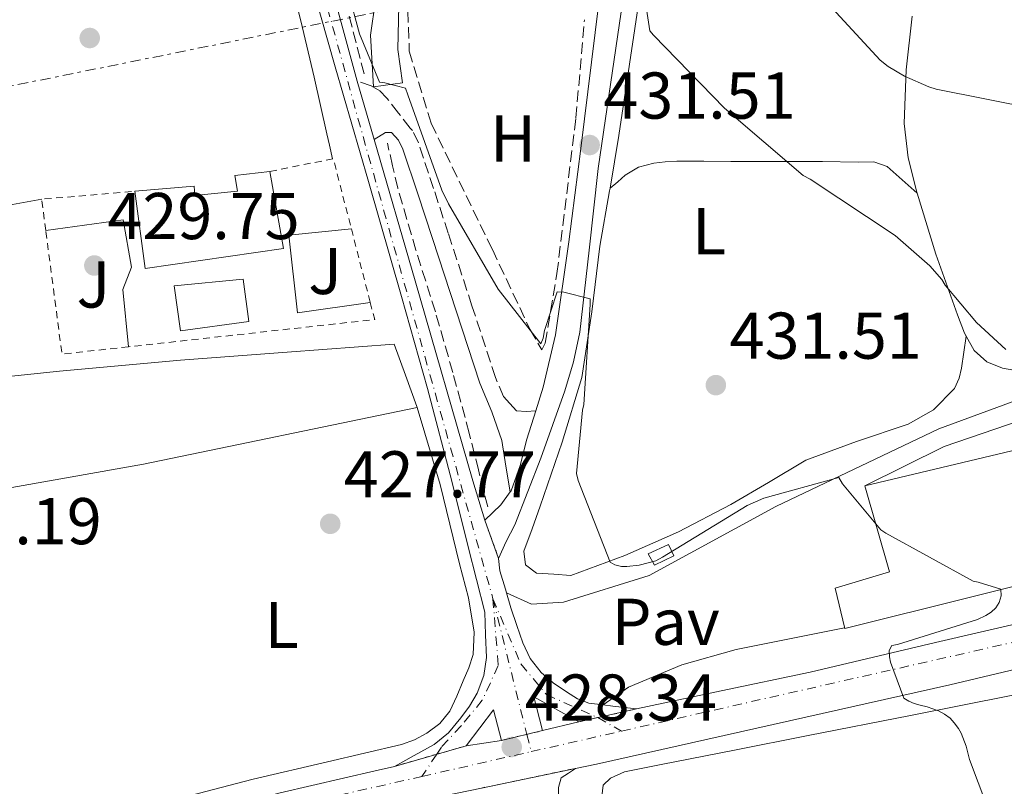
# Model space of a CAD drawing. Units: metres. Extents: x 580240 to 583682, y 4721957 to 4724310.
# Drawn here: x 582652 to 582801, y 4723974 to 4724090 of the extents above; entities that cross this region are included whole.
import ezdxf
from ezdxf.enums import TextEntityAlignment as Align

# ---------------------------------------------------------------- set-up
doc = ezdxf.new("R2010")
doc.units = ezdxf.units.M
doc.header["$MEASUREMENT"] = 0
for name, pattern in [('DGN Style 2', [1.7399219301090239, 1.043953158065414, -0.6959687720436097]), ('DGN Style 3', [2.435890702152634, 1.739921930109024, -0.6959687720436097]), ('DGN Style 4', [2.7856150101045474, 1.391937544087219, -0.6959687720436097, 0.001739921930109024, -0.6959687720436097]), ('DGN Style 5', [1.217945351076317, 0.5219765790327072, -0.6959687720436097]), ('DGN Style 7', [3.4798438602180486, 1.565929737098122, -0.6959687720436097, 0.5219765790327072, -0.6959687720436097])]:
    doc.linetypes.add(name, pattern=pattern)
for name, color, linetype, lineweight in [('Camino', 7, 'DGN Style 3', 0), ('Carretera', 9, 'Continuous', 0), ('Caseta-cabaña', 1, 'Continuous', 0), ('Cierre de vial', 7, 'DGN Style 5', 0), ('Cota de punto acotado terreno', 7, 'Continuous', 0), ('Curva de nivel intermedia', 30, 'Continuous', 0), ('Edificio', 1, 'Continuous', 13), ('Eje de carretera', 7, 'DGN Style 4', 0), ('Etiqueta de uso rústico', 92, 'Continuous', 0), ('Línea blanca (vial)', 7, 'Continuous', 13), ('Línea de asfalto', 7, 'Continuous', 13), ('Línea de cambio de uso (parcela vista)', 92, 'Continuous', 0), ('Línea de pavimento', 1, 'Continuous', 0), ('Línea de zona ajardinada o verde público', 92, 'Continuous', 0), ('Línea eléctrica', 6, 'DGN Style 7', 0), ('Margen derecho', 7, 'Continuous', 0), ('Pavimento', 7, 'Continuous', 0), ('Piscina', 1, 'Continuous', 0), ('Punto acotado terreno (símbolo)', 7, 'Continuous', 0), ('Seto', 92, 'DGN Style 3', 0), ('Vaguada', 142, 'DGN Style 3', 13), ('Verja', 7, 'DGN Style 2', 0), ('Zona ajardinada', 92, 'Continuous', 0)]:
    doc.layers.add(name, color=color, linetype=linetype, lineweight=lineweight)
doc.styles.add('Style-Arial', font='arial.ttf')

# ---------------------------------------------------------------- blocks, each defined once
blk = doc.blocks.new('5PATER')
at = {"layer": 'Punto acotado terreno (símbolo)', "linetype": 'Continuous', "lineweight": 0}
h = blk.add_hatch(color=51, dxfattribs=at)
edge = h.paths.add_edge_path()
edge.add_ellipse((0, 0), major_axis=(-0.1095731443231308, -0.1110710700762829), ratio=0.9994222409660317, start_angle=0, end_angle=360)
blk = doc.blocks.new('*U17')
at = {"layer": 'Carretera', "color": 9, "linetype": 'Continuous', "lineweight": 0}
for points in [[(582691.1200000015, 4723973.069999999, 427.5800000000018), (582705.5500000018, 4723976.390000001, 427.9700000000012), (582708.4499999986, 4723977.060000001, 428.0500000000029), (582719.3400000005, 4723980.180000001, 428.2899999999936), (582724.7199999985, 4723981.009999999, 428.6100000000006), (582730.9200000011, 4723982.48, 428.6699999999983), (582736.4300000007, 4723983.820000002, 428.6699999999983), (582745.1900000004, 4723985.77, 428.6399999999995), (582757.9899999992, 4723988.499999999, 429.1499999999942), (582771.5000000009, 4723991.369999999, 429.6999999999971), (582790.4999999999, 4723995.84, 430.4600000000065), (582809.5100000022, 4724000.27, 431.2299999999959), (582829.8999999993, 4724004.850000001, 432.0099999999948), (582833.9099999993, 4724005.75, 432.1399999999995), (582850.280000002, 4724009.42, 432.6399999999995), (582853.2300000002, 4724010.08, 432.6900000000023), (582867.1799999999, 4724013.2, 432.929999999993), (582878.6599999998, 4724015.759999999, 433.0800000000018)], [(582876.3299999986, 4724007.88, 433.9199999999983), (582863.9999999994, 4724004.869999999, 433.2400000000052), (582858.4099999992, 4724004.109999999, 433.1499999999942), (582844.9100000008, 4724001.480000001, 432.820000000007), (582831.4699999985, 4723998.609999998, 432.3800000000047), (582812.0799999983, 4723994.009999999, 431.6199999999953), (582792.6799999991, 4723989.449999999, 430.8500000000058), (582765.9100000006, 4723983.4, 430.0099999999948), (582739.120000002, 4723977.42, 429.179999999993), (582735.9400000013, 4723976.76, 429), (582721.6700000019, 4723973.78, 428.1999999999971), (582706.41, 4723970.640000001, 427.3899999999995), (582688.7499999999, 4723966.25, 426.9900000000052), (582671.3400000001, 4723960.779999998, 426.75), (582662.0199999994, 4723957.079999999, 426.6699999999983), (582627.170000003, 4723939.67, 426.4600000000065), (582621.3599999992, 4723936.210000002, 426.5), (582609.1799999997, 4723928.430000001, 426.9700000000012), (582597.2899999986, 4723920.270000001, 427.7100000000065), (582585.8299999988, 4723911.92, 428.4799999999959), (582574.3799999979, 4723903.570000002, 429.3099999999977), (582557.5799999983, 4723891.310000001, 430.7599999999948), (582540.780000001, 4723879.060000001, 432.1900000000023), (582524.8199999996, 4723867.249999999, 433.2200000000012)]]:
    blk.add_polyline3d(points, dxfattribs=at)

msp = doc.modelspace()

# ---------------------------------------------------------------- linework, layer by layer
at = {"layer": 'Camino', "color": 7, "linetype": 'DGN Style 3', "lineweight": 0}
msp.add_polyline3d([(582729.8999999991, 4724030.980000001, 429.3999999999941), (582728.4400000018, 4724030.87, 429.229999999996), (582726.9699999989, 4724031.000000002, 429.229999999996), (582725.9899999975, 4724032.07, 429.1600000000035), (582725.0100000007, 4724033.140000001, 429.0899999999966), (582723.769999998, 4724036.050000001, 429.1000000000058), (582720.2199999986, 4724046.920000001, 429.350000000006), (582716.6299999988, 4724057.900000002, 429.6100000000008), (582714.3999999982, 4724064.690000001, 429.7499999999999), (582712.1000000003, 4724071.630000001, 429.8699999999953), (582711.1900000006, 4724073.49, 429.8099999999978), (582710.870000001, 4724073.840000001, 429.8000000000029), (582709.1000000008, 4724076.130000002, 429.8300000000018), (582707.3199999994, 4724078.420000001, 429.8699999999953), (582706.2699999989, 4724079.529999999, 429.7799999999989), (582704.9600000012, 4724080.28, 429.7400000000054), (582702.829999999, 4724080.980000001, 429.8899999999994)], dxfattribs=at)
at = {"layer": 'Carretera', "color": 9, "linetype": 'Continuous', "lineweight": 0}
msp.add_polyline3d([(582695.7800000019, 4724106.82, 430.3399999999965), (582702.8299999994, 4724080.98, 429.8899999999995), (582705.3799999997, 4724072.15, 429.7700000000041), (582711.6000000024, 4724050.670000001, 429.4700000000012), (582720.36, 4724020.369999998, 429.0599999999977), (582722.1599999992, 4724014.420000001, 428.8000000000029), (582724.2699999993, 4724008.59, 428.6100000000006), (582724.4600000014, 4724006.74, 428.6699999999983), (582725.2899999984, 4724003.92, 428.5399999999936), (582725.4499999994, 4724003.380000001, 428.5200000000041), (582726.1200000021, 4724001.099999999, 428.4199999999983), (582727.0199999985, 4723998.45, 428.5099999999948), (582727.9200000014, 4723995.79, 428.6100000000006), (582729.0599999991, 4723993.420000001, 428.6000000000058), (582730.7300000011, 4723991.310000001, 428.5399999999936), (582732.5599999995, 4723989.710000001, 428.5399999999936), (582734.5700000012, 4723988.369999999, 428.5399999999936), (582736.2100000017, 4723987.300000001, 428.5399999999936), (582737.9600000018, 4723986.640000002, 428.5399999999936), (582740.13, 4723986.38, 428.570000000007), (582741.5799999984, 4723986.199999999, 428.5800000000018), (582745.1900000004, 4723985.77, 428.6399999999995), (582736.4300000007, 4723983.820000002, 428.6699999999983), (582729.5799999977, 4723987.600000001, 428.6699999999983), (582730.9200000011, 4723982.48, 428.6699999999983), (582724.7199999985, 4723981.009999999, 428.6100000000006), (582723.5000000002, 4723985.62, 428.4199999999983), (582719.3400000005, 4723980.180000001, 428.2899999999936), (582708.4499999986, 4723977.060000001, 428.0500000000029), (582711.4600000016, 4723978.710000001, 428.0399999999936), (582714.4800000014, 4723980.37, 428.0299999999989), (582716.6499999994, 4723982.17, 428.0299999999989), (582718.5100000014, 4723984.399999999, 428.0299999999989), (582719.8700000005, 4723986.199999999, 428.0500000000029), (582720.9999999991, 4723988.180000001, 428.1000000000058), (582722.0399999986, 4723990.820000002, 428.2299999999959), (582722.4099999995, 4723993.550000001, 428.3500000000058), (582722.2800000021, 4723997.010000001, 428.3800000000047), (582722.1599999992, 4724000.460000002, 428.4199999999983), (582719.6600000003, 4724010.380000002, 428.5399999999936), (582717.1599999992, 4724020.300000001, 428.6699999999983), (582713.4699999989, 4724034.350000001, 429.0500000000029), (582709.5500000005, 4724048.34, 429.4400000000023), (582704.5199999991, 4724065.74, 429.6300000000047), (582699.499999999, 4724083.15, 429.820000000007), (582692.9800000011, 4724106, 430.1999999999971)], dxfattribs=at)
at = {"layer": 'Caseta-cabaña', "color": 1, "linetype": 'Continuous', "lineweight": 0}
msp.add_polyline3d([(582750.8399999999, 4724008.980000001, 432.2400000000052), (582747.9000000004, 4724007.58, 432.1699999999983), (582746.9400000004, 4724009.300000001, 432.679999999993), (582750.0099999999, 4724010.710000001, 432.3000000000029)], close=True, dxfattribs=at)
msp.add_polyline3d([(582747.9000000004, 4724007.58, 432.1699999999983), (582746.9400000004, 4724009.300000001, 432.679999999993), (582750.0099999999, 4724010.710000001, 432.3000000000029), (582750.8399999999, 4724008.980000001, 432.2400000000052), (582747.9000000004, 4724007.58, 432.1699999999983)], dxfattribs=at)
at = {"layer": 'Cierre de vial', "color": 7, "linetype": 'DGN Style 5', "lineweight": 0, "extrusion": (0.01042407558339336, -0.02880206666309775, 0.9995307797182468), "elevation": -129558.4396039736, "flags": 128}
msp.add_lwpolyline([(2155607.545114607, 4241750.612915005), (2155607.545114607, 4241744.409923789)], dxfattribs=at)
at = {"layer": 'Cierre de vial', "color": 7, "linetype": 'DGN Style 5', "lineweight": 0, "extrusion": (0.003269511404717694, 0.0007278021951291552, 0.9999943902838352), "elevation": 5772.056853365535, "flags": 128}
msp.add_lwpolyline([(582734.7872572234, 4723981.509855617), (582740.6738592518, 4723982.820222002)], dxfattribs=at)
at = {"layer": 'Cierre de vial', "color": 7, "linetype": 'DGN Style 5', "lineweight": 0, "extrusion": (0.003249516222161008, 0.0007233512153640925, 0.9999944586883176), "elevation": 5739.378544692423, "flags": 128}
msp.add_lwpolyline([(582731.9603591698, 4723980.90429447), (582734.8338083967, 4723981.543928598)], dxfattribs=at)
at = {"layer": 'Cierre de vial', "color": 7, "linetype": 'DGN Style 5', "lineweight": 0, "extrusion": (-0.009156843983282559, -0.002171058173703016, 0.9999557183769051), "elevation": -15163.3659099668, "flags": 128}
msp.add_lwpolyline([(582704.2140063866, 4723959.222639384), (582708.0396512444, 4723960.129647275)], dxfattribs=at)
at = {"layer": 'Cierre de vial', "color": 7, "linetype": 'DGN Style 5', "lineweight": 0, "extrusion": (-0.009170181966625526, -0.002174220557952642, 0.999955589277676), "elevation": -15186.07743494756, "flags": 128}
msp.add_lwpolyline([(582707.9741422039, 4723960.064771956), (582710.3487868423, 4723960.627767535)], dxfattribs=at)
at = {"layer": 'Cierre de vial', "color": 7, "linetype": 'DGN Style 5', "lineweight": 0, "extrusion": (-0.02035893061068973, -0.005832861657022818, 0.999775720684034), "elevation": -38989.67156450312, "flags": 128}
msp.add_lwpolyline([(-4380781.778591232, 1860843.732882693), (-4380781.778591231, 1860850.414339771)], dxfattribs=at)
at = {"layer": 'Cierre de vial', "color": 7, "linetype": 'DGN Style 5', "lineweight": 0, "extrusion": (-0.02036697018204845, -0.005835165009234985, 0.9997755434970985), "elevation": -39005.23740541418, "flags": 128}
msp.add_lwpolyline([(-4380781.778257953, 1860850.088914259), (-4380781.778257954, 1860854.738127949)], dxfattribs=at)
at = {"layer": 'Cierre de vial', "color": 7, "linetype": 'DGN Style 5', "lineweight": 0, "extrusion": (-0.05363828359666453, -0.01120126735000807, 0.9984976044751223), "elevation": -83743.12678335403, "flags": 128}
msp.add_lwpolyline([(-4505099.08620257, 1533806.478791785), (-4505099.086202571, 1533821.07856233)], dxfattribs=at)
at = {"layer": 'Curva de nivel intermedia', "color": 30, "linetype": 'Continuous', "lineweight": 0, "flags": 128}
for points, elevation in [([(582699.8200000003, 4724100.529999999), (582703.1600000019, 4724088.140000001), (582706.2000000017, 4724080.810000001), (582707.0100000009, 4724080.71), (582710.1300000012, 4724079.890000001), (582710.4800000021, 4724078.880000002), (582715.6299999999, 4724064.449999999), (582716.6700000013, 4724062.380000002), (582724.2199999995, 4724049.41), (582730.6500000001, 4724041.16), (582731.0200000012, 4724042.019999999), (582731.2200000001, 4724043.159999999), (582733.1400000001, 4724049.050000001), (582734.1399999993, 4724048.970000001), (582738.1400000004, 4724047.949999999), (582738.1400000004, 4724047.130000001), (582737.1900000003, 4724031.92), (582737.0100000014, 4724031.100000001), (582736.0800000017, 4724021.489999998), (582736.3400000009, 4724020.439999999), (582741.1900000012, 4724008.050000001), (582741.910000001, 4724007.609999998), (582742.880000001, 4724007.369999999), (582743.7100000003, 4724007.359999998), (582745.6000000013, 4724007.57), (582748.1200000005, 4724008.23), (582749.1200000016, 4724008.769999999), (582761.9800000007, 4724016.609999999), (582764.5100000009, 4724017.74), (582775.8400000011, 4724020.880000001), (582776.4400000002, 4724019.929999999), (582782.2100000012, 4724012.949999998), (582782.9700000013, 4724012.449999999), (582796.2100000002, 4724005.140000001), (582797.0000000015, 4724005.02), (582800.4200000013, 4724003.929999999), (582800.4800000016, 4724002.91), (582800.1900000012, 4724001.929999999), (582799.6800000014, 4724001.090000001), (582798.9500000007, 4724000.449999999), (582798.1500000004, 4723999.930000001), (582796.8700000019, 4723999.350000001), (582784.7500000005, 4723995.529999999), (582783.9200000013, 4723995.399999999), (582783.5000000009, 4723994.619999999), (582783.5400000013, 4723993.689999999), (582783.7200000001, 4723992.880000001), (582785.7000000004, 4723987.409999999), (582786.4800000004, 4723986.929999999), (582787.2800000008, 4723986.600000001), (582788.2199999995, 4723986.340000001), (582789.2499999999, 4723986.109999998), (582790.9700000009, 4723985.489999999), (582791.8899999997, 4723984.99), (582792.7300000001, 4723984.369999999), (582793.3700000015, 4723983.689999999), (582794.0100000009, 4723982.810000001), (582794.400000002, 4723982.109999999), (582795.1700000009, 4723980.109999998), (582795.6700000016, 4723978.090000001), (582798.3300000015, 4723971.119999999)], 430), ([(582745.4000000001, 4724100.55), (582747.1900000004, 4724088.609999999), (582747.7300000014, 4724087.970000001), (582758.5400000007, 4724076.880000001), (582770.4400000009, 4724066.689999999), (582771.4900000015, 4724066.109999999), (582784.4199999997, 4724057.569999999), (582789.6800000012, 4724052.970000002), (582791.4600000004, 4724050.899999999), (582792.0100000004, 4724050.05), (582796.7500000012, 4724044.399999999), (582801.2000000014, 4724040.289999999)], 435.0000000000001), ([(582771.7999999998, 4724095.359999999), (582782.1399999998, 4724084.179999999), (582783.32, 4724083.220000001), (582785.8300000001, 4724081.720000001), (582789.5200000004, 4724080.089999998), (582790.6, 4724079.769999999), (582805.6200000005, 4724076.800000001), (582806.5900000005, 4724076.800000001), (582815.6299999995, 4724077.939999999), (582816.8200000009, 4724078.279999998), (582832.0800000004, 4724081.960000002), (582841.03, 4724085.350000001), (582842.1800000012, 4724086.060000001), (582855.7599999999, 4724092.960000001)], 440)]:
    msp.add_lwpolyline(points, dxfattribs=dict(at, elevation=elevation))
at = {"layer": 'Edificio', "color": 1, "linetype": 'Continuous', "lineweight": 13}
for points in [[(582689.5899999999, 4724067.289999999, 432.9400000000023), (582691.6399999997, 4724055.58, 433.5200000000041), (582670.6500000004, 4724052.57, 433.6399999999995), (582669.1100000005, 4724064.289999999, 433.5099999999948), (582678.0700000003, 4724065.050000001, 433.320000000007), (582678.2000000002, 4724063.640000001, 433.3899999999995), (582684.6699999999, 4724064.279999999, 433.320000000007), (582684.2800000003, 4724066.65, 432.9400000000023)], [(582834.54, 4724012.369999999, 439.0399999999936), (582776.75, 4723997.970000001, 432.5099999999948), (582775.2800000003, 4724004.109999999, 433.1499999999942), (582783.5300000003, 4724006.539999999, 433.0899999999965), (582779.8200000003, 4724019.600000001, 434.9400000000023), (582829.6799999997, 4724031.5, 439.0399999999936)]]:
    msp.add_polyline3d(points, close=True, dxfattribs=at)
at = {"layer": 'Edificio', "color": 51, "linetype": 'Continuous', "lineweight": 13}
for points in [[(582669.1100000005, 4724064.289999999, 433.5099999999948), (582670.6500000004, 4724052.57, 433.6399999999995), (582691.6399999997, 4724055.58, 433.5200000000041), (582689.5899999999, 4724067.289999999, 432.9400000000023)], [(582689.5899999999, 4724067.289999999, 432.9400000000023), (582684.2800000003, 4724066.65, 432.9400000000023), (582684.6699999999, 4724064.279999999, 433.320000000007), (582678.2000000002, 4724063.640000001, 433.3899999999995), (582678.0700000003, 4724065.050000001, 433.320000000007), (582669.1100000005, 4724064.289999999, 433.5099999999948)], [(582776.75, 4723997.970000001, 432.5099999999948), (582775.2800000003, 4724004.109999999, 433.1499999999942), (582783.5300000003, 4724006.539999999, 433.0899999999965), (582779.8200000003, 4724019.600000001, 434.9400000000023), (582829.6799999997, 4724031.5, 439.0399999999936), (582834.54, 4724012.369999999, 439.0399999999936), (582776.75, 4723997.970000001, 432.5099999999948)]]:
    msp.add_polyline3d(points, dxfattribs=at)
at = {"layer": 'Eje de carretera', "color": 7, "linetype": 'DGN Style 4', "lineweight": 0, "extrusion": (0.000406168752839391, -0.001623974719858103, 0.9999985988655451), "elevation": -7006.507184022488, "flags": 128}
msp.add_lwpolyline([(582723.1779016831, 4723997.340898231), (582728.3233821152, 4723976.767876854)], dxfattribs=at)
at = {"layer": 'Eje de carretera', "color": 7, "linetype": 'DGN Style 4', "lineweight": 0, "extrusion": (-0.05769639133618857, 0.03278920603020959, 0.99779556743588), "elevation": 121701.4739494783, "flags": 128}
msp.add_lwpolyline([(-4395006.424014516, -1823381.950798948), (-4395006.424014516, -1823377.793341921)], dxfattribs=at)
at = {"layer": 'Eje de carretera', "color": 7, "linetype": 'DGN Style 4', "lineweight": 0, "extrusion": (0.0004047468739053915, -0.001618289654804546, 0.9999986086583128), "elevation": -6980.479604759963, "flags": 128}
msp.add_lwpolyline([(582728.3243272516, 4723976.806292146), (582728.9788625845, 4723974.189282967)], dxfattribs=at)
at = {"layer": 'Eje de carretera', "color": 7, "linetype": 'DGN Style 4', "lineweight": 0, "extrusion": (-0.03604768771303684, -0.008177119529874804, 0.9993166159564933), "elevation": -59206.44639784785, "flags": 128}
msp.add_lwpolyline([(-4478023.979372075, 1612249.908601961), (-4478023.979372075, 1612263.976530025)], dxfattribs=at)
at = {"layer": 'Eje de carretera', "color": 7, "linetype": 'DGN Style 4', "lineweight": 0, "extrusion": (-0.03152521574985598, -0.007168278857704106, 0.9994772516421488), "elevation": -51805.25865524176, "flags": 128}
msp.add_lwpolyline([(-4477193.894403229, 1614791.019210053), (-4477193.894403229, 1614808.031317506)], dxfattribs=at)
at = {"layer": 'Eje de carretera', "color": 7, "linetype": 'DGN Style 4', "lineweight": 0, "extrusion": (-0.0208354689856625, -0.03118281342848324, 0.9992965102404953), "elevation": -159020.3593234727, "flags": 128}
msp.add_lwpolyline([(-2139971.535379048, 4248619.517399241), (-2139971.535379048, 4248615.461737555)], dxfattribs=at)
at = {"layer": 'Eje de carretera', "color": 7, "linetype": 'DGN Style 4', "lineweight": 0}
for points in [[(582640.1000000007, 4724298.340000001, 432.5099999999948), (582656.1700000018, 4724239.740000002, 432.1399999999995), (582674.7899999986, 4724174.890000002, 431.5099999999948), (582686.0300000014, 4724136.540000003, 430.8399999999967), (582702.9299999995, 4724075.340000001, 429.7599999999948), (582723.3999999971, 4724002.490000002, 428.4700000000012)], [(582742.9100000003, 4723982.410000001, 428.9499999999971), (582832.4400000003, 4724002.720000003, 432.2200000000013), (582910.39, 4724019.800000001, 433.7200000000012), (583112.0700000004, 4724064.200000001, 434.8800000000048), (583363.8199999988, 4724122.250000001, 446.050000000003), (583570.6400000001, 4724168.619999999, 451.6100000000006), (583583.230000001, 4724171.500000001, 451.9700000000012)], [(582723.3999999971, 4724002.490000002, 428.4700000000012), (582724.2100000005, 4723992.369999999, 428.3699999999955), (582721.7899999977, 4723987.08, 428.2100000000065), (582718.569999999, 4723983.2, 428.0899999999967), (582715.5799999983, 4723979.960000001, 428.0800000000018), (582714.8716033058, 4723978.899798194, 428.0320999999967)], [(582723.3999999971, 4724002.490000002, 428.4700000000012), (582727.6299999983, 4723992.59, 428.5299999999989), (582731.5399999998, 4723987.95, 428.6199999999955), (582739.2499999988, 4723984.490000002, 428.6699999999984), (582739.3034325528, 4723984.459633961, 428.6741000000038)], [(581476.2300000008, 4723747.27, 439.270000000004), (581483.7800000012, 4723741.140000002, 439.9499999999971), (581510.8999999984, 4723725.600000001, 442.5599999999976), (581541.6900000003, 4723712.32, 444.2500000000001), (581576.3999999982, 4723702.2, 446.3600000000006), (581610.5300000017, 4723697.640000002, 448.5299999999988), (581653.4899999973, 4723700.49, 450.0599999999978), (581748.6400000012, 4723715.270000001, 453.0800000000018), (581825.7300000004, 4723730.07, 454.3600000000006), (581893.1499999979, 4723739.180000001, 453.679999999993), (581969.3799999988, 4723746.01, 452.7400000000054), (582037.6599999992, 4723743.160000003, 450.820000000007), (582104.4999999999, 4723741.449999999, 448.6699999999983), (582155.1400000001, 4723743.160000003, 447.4700000000013), (582249.5799999988, 4723754.540000001, 445.8500000000058), (582359.1000000006, 4723765.930000001, 443.699999999997), (582392.1000000007, 4723780.730000001, 441.1399999999995), (582471.7499999991, 4723833.66, 435.6199999999955), (582605.1600000004, 4723931, 427.600000000006), (582636.4499999986, 4723948.080000001, 426.75), (582660.3400000003, 4723959.460000004, 426.6699999999984), (582694.4800000004, 4723971.420000001, 427.4600000000065), (582712.6200000012, 4723975.529999999, 427.8800000000048)]]:
    msp.add_polyline3d(points, dxfattribs=at)
at = {"layer": 'Línea blanca (vial)', "color": 7, "linetype": 'Continuous', "lineweight": 13, "extrusion": (0.003622219132145714, -0.01254282154137043, 0.9999147749465153), "elevation": -56712.77397733914, "flags": 128}
msp.add_lwpolyline([(582697.4494397655, 4723741.231500448), (582699.9998577351, 4723732.400805788)], dxfattribs=at)
at = {"layer": 'Línea blanca (vial)', "color": 7, "linetype": 'Continuous', "lineweight": 13, "extrusion": (0.8857501405749644, 0.2508936674384997, 0.3905112752670407), "elevation": 1701538.989991267, "flags": 128}
msp.add_lwpolyline([(4386442.124281954, -721314.065729701), (4386419.762221208, -721314.392884373), (4386388.221795066, -721314.8369674056), (4386382.006464339, -721315.1193924806)], dxfattribs=at)
at = {"layer": 'Línea blanca (vial)', "color": 7, "linetype": 'Continuous', "lineweight": 13, "elevation": 428.6699999999984, "flags": 128}
for points in [[(582730.9200000007, 4723982.480000001), (582729.5799999973, 4723987.600000001), (582736.4300000003, 4723983.820000002)], [(582736.4300000003, 4723983.820000002), (582730.9200000007, 4723982.480000001)]]:
    msp.add_lwpolyline(points, dxfattribs=at)
at = {"layer": 'Línea blanca (vial)', "color": 7, "linetype": 'Continuous', "lineweight": 13, "extrusion": (-0.1127285282806137, -0.8827510742851782, 0.456117111891289), "elevation": -4235600.010967861, "flags": 128}
msp.add_lwpolyline([(-20354.14567828807, 2171384.76946232), (-20352.68455757899, 2171384.780699288), (-20349.04916842352, 2171384.848121097)], dxfattribs=at)
at = {"layer": 'Línea blanca (vial)', "color": 7, "linetype": 'Continuous', "lineweight": 13, "extrusion": (-0.06311039692984388, 0.02441861031823673, 0.9977077774927304), "elevation": 79004.69058441951, "flags": 128}
msp.add_lwpolyline([(-4615973.78928414, -1158494.325127965), (-4615977.648443498, -1158497.132883128), (-4615971.073833887, -1158499.053978766)], dxfattribs=at)
at = {"layer": 'Línea blanca (vial)', "color": 7, "linetype": 'Continuous', "lineweight": 13, "extrusion": (-0.0579966838449715, -0.00894744378547414, 0.9982766790387784), "elevation": -75635.78451770899, "flags": 128}
msp.add_lwpolyline([(-4579898.959161214, 1293968.896708737), (-4579898.959161215, 1293974.349753756)], dxfattribs=at)
at = {"layer": 'Línea blanca (vial)', "color": 7, "linetype": 'Continuous', "lineweight": 13}
for points in [[(582681, 4724160.140000002, 431.320000000007), (582688.8099999976, 4724132.690000001, 430.8500000000058), (582695.7800000013, 4724106.820000002, 430.3399999999965), (582702.829999999, 4724080.980000001, 429.8899999999994)], [(582678.699999998, 4724155.62, 431.1199999999955), (582686.4499999996, 4724128.850000001, 430.5899999999965), (582692.9800000007, 4724106.000000001, 430.1999999999971), (582699.4999999984, 4724083.15, 429.8200000000072), (582704.5199999987, 4724065.740000002, 429.6300000000048), (582709.55, 4724048.34, 429.4400000000024), (582713.4699999985, 4724034.350000001, 429.0500000000031), (582717.1599999986, 4724020.300000002, 428.6699999999984), (582719.6599999998, 4724010.380000002, 428.5399999999936), (582722.1599999988, 4724000.460000004, 428.4199999999984), (582722.2800000017, 4723997.010000002, 428.3800000000046), (582722.409999999, 4723993.550000001, 428.350000000006), (582722.0399999979, 4723990.820000002, 428.229999999996), (582720.9999999986, 4723988.180000001, 428.1000000000058), (582719.8699999999, 4723986.199999999, 428.0500000000029), (582718.5100000009, 4723984.4, 428.0299999999989), (582716.649999999, 4723982.17, 428.0299999999989), (582714.4800000008, 4723980.37, 428.0299999999989), (582711.4600000011, 4723978.710000002, 428.0399999999937), (582708.4499999981, 4723977.060000002, 428.0500000000029)], [(582724.2699999987, 4724008.59, 428.6100000000006), (582724.4600000009, 4724006.740000002, 428.6699999999984), (582725.2899999979, 4724003.92, 428.5399999999936), (582725.449999999, 4724003.380000002, 428.520000000004)], [(582745.19, 4723985.770000001, 428.6399999999995), (582757.9899999986, 4723988.5, 429.1499999999942), (582771.5000000005, 4723991.369999999, 429.6999999999972), (582790.4999999994, 4723995.84, 430.4600000000065), (582809.5100000018, 4724000.270000001, 431.2299999999959), (582829.8999999989, 4724004.850000001, 432.0099999999949), (582833.9099999988, 4724005.750000001, 432.1399999999995)], [(582863.9999999988, 4724004.87, 433.2400000000054), (582858.4099999986, 4724004.11, 433.1499999999943), (582844.9100000004, 4724001.480000001, 432.8200000000071), (582831.469999998, 4723998.609999999, 432.3800000000048), (582812.0799999977, 4723994.01, 431.6199999999953), (582792.6799999987, 4723989.449999999, 430.8500000000058), (582765.9100000003, 4723983.400000001, 430.0099999999947), (582739.1200000015, 4723977.42, 429.1799999999931), (582735.9400000008, 4723976.760000001, 429.0000000000001)], [(582725.449999999, 4724003.380000002, 428.520000000004), (582726.1200000016, 4724001.100000001, 428.4199999999984), (582727.0199999979, 4723998.450000001, 428.5099999999949), (582727.920000001, 4723995.790000001, 428.6100000000006), (582729.0599999987, 4723993.420000002, 428.6000000000059), (582730.7300000006, 4723991.310000001, 428.5399999999936), (582732.5599999991, 4723989.710000001, 428.5399999999936), (582734.5700000006, 4723988.37, 428.5399999999936), (582736.2100000012, 4723987.300000002, 428.5399999999936), (582737.9600000014, 4723986.640000002, 428.5399999999936), (582740.1299999995, 4723986.380000001, 428.570000000007)], [(582563.7499999992, 4723904.03, 430.5500000000029), (582568.5599999992, 4723907.540000001, 430.2100000000065), (582579.3799999976, 4723915.310000001, 429.4100000000035), (582590.2499999995, 4723923.029999999, 428.6100000000006), (582599.2399999973, 4723929.310000002, 428.1000000000058), (582608.3000000007, 4723935.51, 427.7799999999989), (582615.7199999995, 4723940.28, 427.6100000000006), (582623.280000001, 4723944.850000001, 427.4600000000065), (582632.260000002, 4723949.970000002, 427.1900000000023), (582641.3900000004, 4723954.830000001, 426.9400000000024), (582652.5399999995, 4723960.300000001, 426.820000000007), (582664.0399999997, 4723965.01, 426.9400000000024), (582677.4799999996, 4723969.440000001, 427.2500000000001), (582691.1200000009, 4723973.07, 427.5800000000019), (582705.5500000013, 4723976.390000002, 427.9700000000012), (582708.4499999981, 4723977.060000002, 428.0500000000029)], [(582735.9400000008, 4723976.760000001, 429.0000000000001), (582734.839999999, 4723976.040000001, 428.6699999999984), (582733.739999997, 4723975.310000002, 428.4199999999984), (582733.3500000002, 4723973.840000002, 428.4199999999984), (582733.2899999977, 4723971.28, 428.4199999999984), (582733.2299999995, 4723968.780000002, 428.2899999999936), (582732.8399999985, 4723967.390000001, 428.1600000000037), (582731.9499999988, 4723966.160000001, 428.0299999999989), (582730.1799999987, 4723964.600000001, 427.8600000000007), (582728.2299999994, 4723963.340000001, 427.7100000000065), (582725.4800000002, 4723961.790000002, 427.6100000000006), (582722.6000000013, 4723960.530000002, 427.5200000000041), (582718.579999998, 4723959.330000001, 427.2599999999947), (582717.4299999991, 4723959.109999999, 427.1900000000023)]]:
    msp.add_polyline3d(points, dxfattribs=at)
at = {"layer": 'Línea de asfalto', "color": 7, "linetype": 'Continuous', "lineweight": 13, "extrusion": (0.03218207167430431, -0.03400105832881868, 0.9989035200134547), "elevation": -141439.953732121, "flags": 128}
msp.add_lwpolyline([(3670560.549782872, 3027021.230495377), (3670562.219090569, 3027021.233928672), (3670563.895660933, 3027021.230495377), (3670566.296077163, 3027021.657697817)], dxfattribs=at)
at = {"layer": 'Línea de asfalto', "color": 7, "linetype": 'Continuous', "lineweight": 13}
for points in [[(582729.8999999991, 4724030.980000001, 429.3999999999941), (582731.0300000003, 4724034.550000001, 429.6300000000048), (582732.9099999999, 4724042.510000001, 430.1399999999995), (582734.9299999983, 4724056.619999999, 431.0000000000001), (582736.75, 4724070.740000002, 431.8699999999955), (582738.3399999992, 4724083.87, 433.070000000007), (582739.9499999986, 4724096.980000002, 434.6199999999955), (582742.5900000005, 4724116.050000003, 437.0000000000001), (582745.2600000015, 4724135.120000001, 439.5500000000029), (582746.8700000008, 4724154.130000001, 442.6900000000024), (582748.3999999975, 4724173.140000002, 445.7599999999948), (582749.8399999992, 4724183.7, 446.7799999999988), (582751.6000000006, 4724194.260000002, 447.7400000000052), (582754.170000001, 4724207.619999999, 449.3899999999994), (582756.9099999992, 4724220.880000004, 451.3300000000018), (582759.6099999992, 4724233.210000002, 453.5299999999989), (582762.7399999984, 4724245.390000002, 455.7400000000052), (582766.9699999974, 4724257.850000001, 457.8200000000071), (582772.1399999995, 4724270.029999999, 459.8399999999965), (582776.5699999997, 4724279.67, 461.3699999999955), (582781.0399999978, 4724289.290000003, 462.7200000000012), (582785.6099999989, 4724300.060000001, 463.4999999999999)], [(582759.2600000005, 4724212.84, 450.4499999999971), (582755.7199999976, 4724195.110000002, 448.1600000000035), (582752.4899999979, 4724173.970000001, 445.6300000000048), (582750.1900000002, 4724150.160000001, 441.9400000000024), (582747.8200000008, 4724126.350000001, 438.2100000000065), (582743.6400000011, 4724097.040000002, 434.1699999999984), (582739.3699999996, 4724067.730000001, 431.0399999999936), (582737.9799999993, 4724055.32, 430.1999999999971), (582736.5599999977, 4724042.900000001, 429.6300000000048), (582735.6299999979, 4724038.410000001, 429.4600000000065), (582734.3200000003, 4724034.000000001, 429.3099999999976), (582730.6499999979, 4724023.779999999, 429.0800000000018), (582726.6999999983, 4724013.710000004, 428.8600000000007), (582725.420000002, 4724011.170000001, 428.7400000000054), (582724.2699999987, 4724008.59, 428.6100000000006)], [(582726.039999999, 4724018.680000002, 428.8200000000069), (582726.1599999998, 4724018.84, 428.8200000000069), (582727.5199999987, 4724022.680000001, 428.9199999999983), (582728.5599999981, 4724026.699999999, 429.1199999999953), (582729.8999999991, 4724030.980000001, 429.3999999999941)]]:
    msp.add_polyline3d(points, dxfattribs=at)
at = {"layer": 'Línea de cambio de uso (parcela vista)', "color": 92, "linetype": 'Continuous', "lineweight": 0, "extrusion": (-0.1152165894833193, -0.09749095890166062, 0.9885447134248744), "elevation": -527267.5127699492, "flags": 128}
msp.add_lwpolyline([(-3229869.112654231, 3456343.366911838), (-3229869.112654231, 3456343.358298477)], dxfattribs=at)
at = {"layer": 'Línea de cambio de uso (parcela vista)', "color": 92, "linetype": 'Continuous', "lineweight": 0, "extrusion": (-0.003648229979760845, -0.0006642761460187963, 0.9999931245539724), "elevation": -4835.284684953578, "flags": 128}
msp.add_lwpolyline([(582618.1654145581, 4724054.620310619), (582652.6556593027, 4724060.900312006)], dxfattribs=at)
at = {"layer": 'Línea de cambio de uso (parcela vista)', "color": 92, "linetype": 'Continuous', "lineweight": 0, "extrusion": (-0.03617812875929127, -0.2562618091114655, 0.9659301362885389), "elevation": -1231256.404839183, "flags": 128}
msp.add_lwpolyline([(-83302.24322380254, 4597096.337514333), (-83302.24322380242, 4597096.328627264)], dxfattribs=at)
at = {"layer": 'Línea de cambio de uso (parcela vista)', "color": 92, "linetype": 'Continuous', "lineweight": 0}
for points in [[(582676.9095999999, 4724145.209899999, 430.2299000000058), (582682.2199999997, 4724130.859999999, 430.0599999999977), (582687.6799999997, 4724114.65, 429.8699999999953), (582691.1500000004, 4724102.439999999, 429.7100000000065), (582694.2699999996, 4724090.140000001, 429.5500000000029), (582696.2800000003, 4724081.57, 429.4100000000035), (582698.2300000004, 4724072.99, 429.4799999999959), (582698.6200000001, 4724071.26, 429.5500000000029), (582699.0800000001, 4724069.189999999, 429.6100000000006)], [(582741.1665000003, 4724064.725500001, 432.4857000000048), (582742.5099999999, 4724072.720000001, 433.4100000000035), (582744.1299999999, 4724083.57, 434.5299999999989), (582745.7100000001, 4724094.42, 435.6499999999942)], [(582787.7301000003, 4724064.01, 437.1619000000064), (582787.6900000004, 4724064.140000001, 437.179999999993), (582786.4000000004, 4724069.359999999, 437.8899999999995), (582785.7699999996, 4724074.57, 438.5899999999965), (582786.0499999998, 4724082.699999999, 440.3800000000047), (582786.9900000002, 4724090.83, 442.429999999993)], [(582787.7301000003, 4724064.01, 437.1600000000035), (582785.4699999997, 4724066.029999999, 436.6900000000023), (582783.2100000001, 4724068.050000001, 436.2200000000012), (582781.1500000004, 4724068.730000001, 435.9199999999983), (582778.7999999998, 4724068.689999999, 435.6499999999942), (582773.4000000004, 4724068.77, 434.9700000000012), (582767.9800000004, 4724068.810000001, 434.3699999999953), (582763.7300000004, 4724068.810000001, 434.0899999999965), (582759.4699999997, 4724068.810000001, 433.9199999999983), (582755.3700000001, 4724068.82, 433.8000000000029), (582751.2800000003, 4724068.82, 433.6600000000035), (582749.54, 4724068.75, 433.4600000000065), (582747.8200000003, 4724068.560000001, 433.2200000000012), (582745.5, 4724067.930000001, 433.1199999999953), (582743.4699999997, 4724066.699999999, 432.9600000000065), (582742.3200000003, 4724065.710000001, 432.7200000000012), (582741.1665000003, 4724064.725500001, 432.4912999999942)], [(582795.1688000001, 4724042.3215, 434.4676999999938), (582794.8200000003, 4724039.890000001, 433.8099999999977), (582794.4800000004, 4724037.449999999, 433.1499999999942), (582794.1200000001, 4724035.91, 432.9600000000065), (582793.3899999997, 4724034.380000001, 432.9600000000065), (582790.2300000004, 4724031.109999999, 432.8399999999965), (582786.3499999996, 4724028.939999999, 432.6999999999971), (582778.5199999996, 4724026.310000001, 432.2299999999959), (582770.8600000005, 4724023.5, 431.7400000000052), (582765.1799999997, 4724020.119999999, 431.6100000000006), (582759.4699999997, 4724016.779999999, 431.4900000000052), (582751.54, 4724012.65, 431.0500000000029), (582743.4000000004, 4724009.039999999, 430.3399999999965), (582739.3099999996, 4724007.539999999, 429.8899999999995), (582735.2100000001, 4724006.029999999, 429.4400000000023), (582732.6200000001, 4724006.189999999, 429.4400000000023), (582730.0300000003, 4724006.350000001, 429.4400000000023), (582728.3600000005, 4724007.630000001, 429.3800000000047), (582728.1100000005, 4724009.680000001, 429.3800000000047), (582729.3300000001, 4724013.100000001, 429.4700000000012), (582730.54, 4724016.529999999, 429.570000000007), (582733.9199999999, 4724026.230000001, 429.820000000007), (582736.8799999999, 4724036.050000001, 430.0800000000018), (582738.4199999999, 4724045.970000001, 430.5899999999965), (582739.6299999999, 4724055.949999999, 431.4900000000052), (582741.0999999996, 4724064.33, 432.4400000000023), (582741.1665000003, 4724064.725500001, 432.4857000000048)], [(582795.1688000001, 4724042.3215, 434.4713000000047), (582794.9100000003, 4724042.779999999, 434.4400000000023), (582793.8399999999, 4724045.52, 434.5599999999977), (582790.5899999999, 4724054.75, 435.8699999999953), (582787.7301000003, 4724064.01, 437.1619000000064)], [(582802.4199999999, 4724037.16, 435.1699999999983), (582800.6799999997, 4724037.449999999, 435.0099999999948), (582798.3099999996, 4724038.41, 434.8000000000029), (582796.4000000004, 4724040.140000001, 434.6199999999953), (582795.1688000001, 4724042.3215, 434.4713000000047)], [(582711.9094000002, 4724031.5098, 428.3280999999988), (582711.8700000001, 4724031.640000001, 428.3300000000018), (582710.1399999997, 4724036.380000001, 428.4600000000065), (582708.4100000003, 4724041.109999999, 428.5899999999965), (582692.2199999997, 4724039.9, 428.4900000000052), (582676.0300000003, 4724038.680000001, 428.3999999999942), (582657.6500000004, 4724037.01, 428.2299999999959), (582639.29, 4724035.100000001, 428.0800000000018), (582618.2999999998, 4724032.99, 427.9799999999959), (582597.3099999996, 4724030.869999999, 427.8800000000047)], [(582599.1600000003, 4724010.84, 427.3099999999977), (582614.5199999996, 4724013.27, 427.3699999999953), (582629.8799999999, 4724015.710000001, 427.4400000000023), (582670.3899999997, 4724022.869999999, 427.9499999999971), (582711.9094000002, 4724031.5098, 428.3300000000018)], [(582674.04, 4723971.76, 426.8800000000047), (582687.0300000003, 4723975.130000001, 426.8000000000029), (582698.29, 4723977.76, 427.2799999999989), (582709.5599999996, 4723980.380000001, 427.820000000007), (582711.5300000003, 4723981.09, 427.7899999999936), (582713.4000000004, 4723982.100000001, 427.7599999999948), (582715.3700000001, 4723983.550000001, 427.8600000000006), (582716.8600000005, 4723985.430000001, 427.9499999999971), (582717.9400000004, 4723987.710000001, 427.9499999999971), (582718.9100000003, 4723990.039999999, 427.9499999999971), (582719.75, 4723992.01, 427.9499999999971), (582720.3799999999, 4723994.01, 427.9499999999971), (582720.5700000003, 4723997.41, 427.9600000000065), (582719.7000000002, 4724002.609999999, 428.0200000000041), (582718.3300000001, 4724007.77, 428.0800000000018), (582715.4000000004, 4724019.810000001, 428.1600000000035), (582711.9094000002, 4724031.5098, 428.3280999999988)], [(582840.7699999996, 4723997.199999999, 432.6499999999942), (582838.9500000002, 4723996.310000001, 432.5399999999936), (582837.1200000001, 4723995.279999999, 432.4600000000065), (582834.3499999996, 4723993.82, 432.4199999999983), (582831.4199999999, 4723992.529999999, 432.3999999999942), (582828.0700000003, 4723992, 432.3300000000018), (582824.7000000002, 4723991.949999999, 432.2100000000065), (582822.5300000003, 4723991.99, 431.9799999999959), (582820.3499999996, 4723991.890000001, 431.7599999999948), (582811.2699999996, 4723989.939999999, 431.3699999999953), (582802.2400000002, 4723987.859999999, 430.9900000000052), (582786.7199999997, 4723984.779999999, 430.2100000000065), (582771.2000000002, 4723981.720000001, 429.5800000000018), (582760.0599999996, 4723979.539999999, 429.2899999999936), (582748.9299999997, 4723977.359999999, 429.0099999999948), (582746.1399999997, 4723976.789999999, 428.8800000000047), (582743.3600000005, 4723976.210000001, 428.75), (582741.25, 4723975.25, 428.75), (582740.0999999996, 4723974.230000001, 428.8099999999977), (582739.9000000004, 4723972.5, 428.8800000000047)]]:
    msp.add_polyline3d(points, dxfattribs=at)
at = {"layer": 'Línea de pavimento', "color": 1, "linetype": 'Continuous', "lineweight": 0}
for points in [[(582710.4000000004, 4724094.029999999, 431.9900000000052), (582709.1200000001, 4724092.5, 431.7899999999936), (582708.9900000002, 4724085.779999999, 430.9600000000065), (582709.6900000004, 4724080.730000001, 430), (582705.2699999996, 4724080.109999999, 429.75), (582704.8300000001, 4724087.960000001, 431.0800000000018), (582705.5999999996, 4724093.210000001, 431.7899999999936), (582705.6299999999, 4724093.430000001, 431.8300000000018)], [(582725.4500000002, 4724003.380000001, 428.5200000000041), (582729.2599999999, 4724001.680000001, 428.8000000000029), (582734.1200000001, 4724001.939999999, 428.929999999993), (582747.1200000001, 4724006.029999999, 429.8899999999995), (582766.3200000003, 4724016.460000001, 430.3399999999965), (582791.0199999996, 4724028.24, 431.6199999999953), (582811.5, 4724035.789999999, 432.5099999999948), (582828.0099999999, 4724039.630000001, 433.2799999999989), (582831.8499999996, 4724039.76, 433.7299999999959), (582835.1799999997, 4724039.76, 433.9199999999983), (582837.4800000004, 4724038.609999999, 433.9799999999959), (582839.0199999996, 4724036.49, 433.9799999999959), (582840.6200000001, 4724032.91, 433.9799999999959), (582843.8799999999, 4724021.130000001, 433.7899999999936), (582845.9299999997, 4724014.220000001, 433.0200000000041), (582847.5899999999, 4724012.619999999, 432.6999999999971), (582853.2300000004, 4724010.08, 432.6900000000023)], [(582833.9100000003, 4724005.75, 432.1399999999995), (582836.2699999996, 4724008.08, 432.6399999999995), (582836.4600000001, 4724011.730000001, 433.2200000000012), (582834.0300000003, 4724021.970000001, 434.0500000000029), (582830.25, 4724033.74, 433.9799999999959), (582828.5899999999, 4724034.189999999, 433.9799999999959), (582824.8799999999, 4724034.32, 433.7299999999959), (582813.0999999996, 4724032.850000001, 432.8999999999942), (582791.8499999996, 4724025.550000001, 431.3000000000029), (582779.8200000003, 4724019.600000001, 430.6600000000035)], [(582740.1299999999, 4723986.380000001, 428.570000000007), (582743.9800000004, 4723989.07, 428.9900000000052), (582752.04, 4723992.460000001, 429.0599999999977), (582760.2999999998, 4723994.77, 429.1199999999953), (582776.7199999997, 4723998.08, 429.1199999999953)]]:
    msp.add_polyline3d(points, dxfattribs=at)
at = {"layer": 'Línea de zona ajardinada o verde público', "color": 92, "linetype": 'Continuous', "lineweight": 0}
for points in [[(582655.5899999999, 4724058.34, 430.1900000000023), (582667.3200000003, 4724059.930000001, 429.929999999993), (582668.5999999996, 4724052.76, 429.929999999993), (582667.2599999999, 4724049.369999999, 430.1900000000023), (582668.1299999999, 4724040.689999999, 430.1600000000035)], [(582701.9299999997, 4724058.58, 430.1199999999953), (582692.4699999997, 4724057.630000001, 430.3800000000047), (582693.75, 4724045.850000001, 430), (582704.7999999998, 4724047.430000001, 429.929999999993)]]:
    msp.add_polyline3d(points, dxfattribs=at)
at = {"layer": 'Línea eléctrica', "color": 6, "linetype": 'DGN Style 7', "lineweight": 0}
msp.add_polyline3d([(582382.480000001, 4724025.02, 448.4799999999959), (582484.230000001, 4724046.720000001, 443.6999999999971), (582798.2899999995, 4724110.100000001, 445.6100000000006), (583058.469999999, 4724163.17, 441.2799999999989), (583379.3171578432, 4724227.01067652, 451.5795000000071), (583491.7900000003, 4724249.390000002, 455.1900000000023), (583654.7399999994, 4724281.560000001, 456.570000000007)], dxfattribs=at)
at = {"layer": 'Margen derecho', "color": 7, "linetype": 'Continuous', "lineweight": 0}
msp.add_polyline3d([(582726.039999999, 4724018.680000002, 428.8200000000069), (582725.3799999995, 4724022.57, 428.9299999999931), (582724.7299999992, 4724026.460000002, 429.0399999999937), (582723.2399999984, 4724030.850000001, 429.0800000000018), (582721.3999999987, 4724035.160000001, 429.1000000000058), (582717.8200000002, 4724046.140000001, 429.350000000006), (582714.2300000004, 4724057.11, 429.6100000000008), (582711.9999999999, 4724063.900000001, 429.7499999999999), (582709.749999999, 4724070.680000001, 429.8699999999953), (582709.0899999996, 4724072.040000002, 429.8099999999978), (582708.0300000003, 4724073.180000001, 429.7400000000054), (582707.1299999993, 4724073.180000001, 429.8000000000029), (582705.3799999993, 4724072.150000001, 429.7700000000042)], dxfattribs=at)
at = {"layer": 'Piscina', "color": 1, "linetype": 'Continuous', "lineweight": 0, "extrusion": (0.02461918454043297, 0.00345027987758365, 0.9996909479040663), "elevation": 31074.14674177025, "flags": 128}
msp.add_lwpolyline([(4597453.833808803, -1232303.854426552), (4597453.875315579, -1232293.395766161), (4597460.792258545, -1232293.395766161), (4597460.354810961, -1232303.869616431), (4597453.833808803, -1232303.854426552)], close=True, dxfattribs=at)
at = {"layer": 'Piscina', "color": 4, "linetype": 'Continuous', "lineweight": 0, "extrusion": (0.02461918454043297, 0.00345027987758365, 0.9996909479040663), "elevation": 31074.14674177026, "flags": 128}
msp.add_lwpolyline([(4597460.792258545, -1232293.395766161), (4597460.354810961, -1232303.869616431), (4597453.833808803, -1232303.854426552), (4597453.875315579, -1232293.395766161), (4597460.792258545, -1232293.395766161)], dxfattribs=at)
at = {"layer": 'Seto', "color": 92, "linetype": 'DGN Style 3', "lineweight": 0}
msp.add_polyline3d([(582710.4000000004, 4724094.029999999, 433.5), (582710.7199999997, 4724085.529999999, 432.8800000000047), (582714.04, 4724074.58, 432.3000000000029), (582723.3200000003, 4724055.449999999, 431.3399999999965), (582729.0199999996, 4724043.350000001, 430.9600000000065), (582730.8099999996, 4724040.220000001, 430.7599999999948), (582731.3200000003, 4724041.24, 430.6999999999971), (582733.1100000005, 4724051.800000001, 431.3399999999965), (582735.9900000002, 4724075.42, 432.8099999999977), (582737.2699999996, 4724090.26, 434.4100000000035)], dxfattribs=at)
at = {"layer": 'Vaguada', "color": 142, "linetype": 'DGN Style 3', "lineweight": 13}
for points in [[(582703.8700000001, 4724082.07, 429.5500000000029), (582701.0800000001, 4724092.83, 429.7400000000052), (582698.2999999998, 4724103.58, 429.929999999993), (582695.5499999998, 4724113.57, 430.0899999999965), (582692.7300000004, 4724123.550000001, 430.25), (582690.2400000002, 4724132.730000001, 430.570000000007), (582687.7400000002, 4724141.91, 430.8300000000018), (582685.3399999999, 4724150.75, 430.8600000000006), (582682.9400000004, 4724159.58, 430.8899999999995)], [(582722.6200000001, 4724016.41, 428.5899999999965), (582721.2100000001, 4724022.01, 428.6499999999942), (582719.7999999998, 4724027.609999999, 428.7200000000012), (582717.3200000003, 4724036.810000001, 428.9900000000052), (582714.6799999997, 4724045.980000001, 429.2299999999959), (582711.7199999997, 4724055.32, 429.1399999999995), (582708.9900000002, 4724064.730000001, 429.0399999999936), (582708.1900000004, 4724068.15, 429.0399999999936), (582707.3899999997, 4724071.58, 429.0399999999936)]]:
    msp.add_polyline3d(points, dxfattribs=at)
at = {"layer": 'Verja', "color": 7, "linetype": 'DGN Style 2', "lineweight": 0, "extrusion": (0.05628039069681953, 0.02014120225916035, 0.9982118260141827), "elevation": 128372.5819224822, "flags": 128}
msp.add_lwpolyline([(4251488.673572678, -2136516.707906262), (4251487.246621603, -2136526.410823897), (4251476.314989258, -2136525.407073797)], dxfattribs=at)
at = {"layer": 'Verja', "color": 7, "linetype": 'DGN Style 2', "lineweight": 0, "extrusion": (0.008571709274542576, -0.0009905217674746043, 0.9999627716403952), "elevation": 745.1656957873802, "flags": 128}
msp.add_lwpolyline([(582630.4977294758, 4724061.395570553), (582629.8776665361, 4724066.125572873), (582644.0181756697, 4724067.345573472)], dxfattribs=at)
at = {"layer": 'Verja', "color": 7, "linetype": 'DGN Style 2', "lineweight": 0, "extrusion": (-0.009480882347560718, -0.003903280043657692, 0.9999474372559852), "elevation": -23533.32434929709, "flags": 128}
msp.add_lwpolyline([(582646.0201569183, 4723984.819341756), (582635.9296623206, 4723983.709333301), (582633.480246484, 4724002.469476213)], dxfattribs=at)
at = {"layer": 'Verja', "color": 7, "linetype": 'DGN Style 2', "lineweight": 0, "extrusion": (-0.001082523358318185, 0.004205622106218356, 0.9999905703984805), "elevation": 19667.25268607873, "flags": 128}
msp.add_lwpolyline([(582702.0545377204, 4724017.644609855), (582704.9245901655, 4724006.494511247)], dxfattribs=at)
at = {"layer": 'Verja', "color": 7, "linetype": 'DGN Style 2', "lineweight": 0, "extrusion": (-0.009938067007041845, 0.005111205425607749, 0.9999375532518323), "elevation": 18785.08062461881, "flags": 128}
msp.add_lwpolyline([(582680.3013609955, 4724013.122050579), (582680.9715266713, 4724010.512016486), (582643.6298923423, 4724006.381962538)], dxfattribs=at)

# ---------------------------------------------------------------- block references
at = {"layer": 'Carretera', "color": 9, "linetype": 'Continuous', "lineweight": 0}
msp.add_blockref('*U17', (0, 0), dxfattribs=at)
at = {"layer": 'Punto acotado terreno (símbolo)', "color": 7, "linetype": 'Continuous', "lineweight": 0, "xscale": 10, "yscale": 10, "zscale": 10}
for p in [(582662.2499999991, 4724087.520000001, 428.7299999999959), (582738.070000001, 4724071.290000001, 431.5099999999948), (582662.9499999988, 4724053.020000001, 429.75), (582757.2100000008, 4724034.880000002, 431.5099999999948), (582698.7299999995, 4724013.850000001, 427.7700000000046), (582726.2499999991, 4723980.000000002, 428.3399999999965)]:
    msp.add_blockref('5PATER', p, dxfattribs=at)

# ---------------------------------------------------------------- texts
at = {"layer": 'Cota de punto acotado terreno', "color": 7, "linetype": 'Continuous', "lineweight": 0, "style": 'Style-Arial'}
for s, p in [('431.51', (582740.1499999978, 4724075.290000001, 431.5099999999948)), ('429.75', (582664.9400000006, 4724057.019999999, 429.75)), ('431.51', (582759.29, 4724038.88, 431.5099999999948)), ('427.77', (582700.7800000019, 4724017.850000001, 427.7700000000041)), ('427.19', (582634.9200000021, 4724010.749999999, 427.1900000000023)), ('428.34', (582728.23, 4723984, 428.3399999999965))]:
    msp.add_text(s, height=7.000000000000002, dxfattribs=at).set_placement(p)
at = {"layer": 'Etiqueta de uso rústico', "color": 92, "linetype": 'Continuous', "lineweight": 0, "style": 'Style-Arial'}
for s, p in [('H', (582726.4524645515, 4724072.2792329, 431.1100000000006)), ('L', (582756.1922389355, 4724058.229179622, 433)), ('L', (582691.3522389351, 4723998.509179621, 427.3800000000047))]:
    msp.add_text(s, height=7.000000000000002, rotation=359.98611, dxfattribs=at).set_placement(p, align=Align.MIDDLE_CENTER)
at = {"layer": 'Pavimento', "color": 7, "linetype": 'Continuous', "lineweight": 0, "style": 'Style-Arial'}
msp.add_text('Pav', height=7.000000000000002, dxfattribs=at).set_placement((582749.6064650738, 4723998.987454685, 429.4900000000052), align=Align.MIDDLE_CENTER)
at = {"layer": 'Zona ajardinada', "color": 92, "linetype": 'Continuous', "lineweight": 0, "style": 'Style-Arial'}
for p in [(582697.9477236877, 4724052.189138158, 430.0899999999965), (582662.8077236862, 4724050.139138162, 429.4799999999959)]:
    msp.add_text('J', height=7.000000000000002, dxfattribs=at).set_placement(p, align=Align.MIDDLE_CENTER)

doc.saveas('drawing.dxf')
